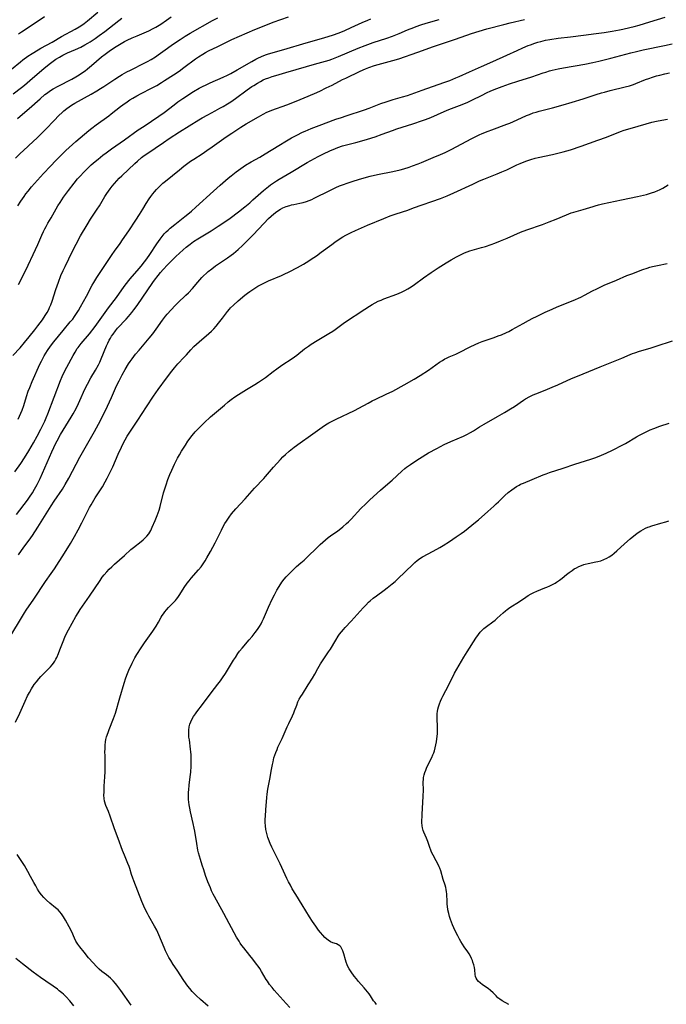
# Model space of a CAD drawing. Units: inches. Extents: x 2023215 to 2028621, y 220999 to 226480.
# Drawn here: x 2023826 to 2023979, y 222098 to 222331 of the extents above; entities that cross this region are included whole.
import ezdxf

# ---------------------------------------------------------------- set-up
doc = ezdxf.new("R2010")
doc.units = ezdxf.units.IN
doc.header["$MEASUREMENT"] = 0
doc.layers.add('c_14_T13S_R17E', color=70, linetype='Continuous')

msp = doc.modelspace()

# ---------------------------------------------------------------- linework, layer by layer
at = {"layer": 'c_14_T13S_R17E'}
for points, elevation in [([(2023825.17, 222165.12), (2023826.2, 222167.3), (2023827.42, 222170.11), (2023828.01, 222171.33), (2023828.46, 222172.16), (2023828.97, 222173.03), (2023829.62, 222174.01), (2023830.14, 222174.7), (2023830.7, 222175.37), (2023831.18, 222175.9), (2023832.76, 222177.48), (2023833.46, 222178.24), (2023833.8, 222178.65), (2023834.13, 222179.09), (2023834.43, 222179.54), (2023834.69, 222179.99), (2023834.92, 222180.45), (2023835.32, 222181.35), (2023835.66, 222182.2), (2023836.4, 222184.18), (2023836.83, 222185.22), (2023837.24, 222186.09), (2023837.69, 222186.93), (2023839.44, 222190.08), (2023839.96, 222190.98), (2023840.48, 222191.79), (2023842.67, 222194.93), (2023845.16, 222198.65), (2023845.69, 222199.38), (2023846.14, 222199.95), (2023846.72, 222200.63), (2023847.33, 222201.28), (2023847.93, 222201.87), (2023848.54, 222202.45), (2023850.91, 222204.51), (2023852.47, 222205.91), (2023853.04, 222206.39), (2023854.86, 222207.83), (2023855.31, 222208.2), (2023855.76, 222208.62), (2023856.18, 222209.05), (2023856.65, 222209.63), (2023857.15, 222210.44), (2023857.51, 222211.19), (2023858.17, 222212.78), (2023858.63, 222213.94), (2023859.09, 222215.25), (2023859.34, 222216.11), (2023860.19, 222219.34), (2023860.39, 222220.05), (2023860.76, 222221.24), (2023861.21, 222222.51), (2023861.65, 222223.64), (2023862.09, 222224.7), (2023862.76, 222226.13), (2023863.45, 222227.48), (2023863.91, 222228.33), (2023864.38, 222229.15), (2023865.32, 222230.62), (2023865.91, 222231.5), (2023866.89, 222232.83), (2023867.64, 222233.73), (2023868.23, 222234.38), (2023868.79, 222234.95), (2023869.73, 222235.86), (2023871.28, 222237.27), (2023874.54, 222240.03), (2023875.47, 222240.8), (2023876.18, 222241.36), (2023877.02, 222241.98), (2023877.92, 222242.59), (2023878.49, 222242.95), (2023879.8, 222243.74), (2023881.74, 222244.88), (2023882.64, 222245.44), (2023883.11, 222245.75), (2023884.29, 222246.6), (2023886.09, 222248), (2023886.91, 222248.62), (2023888.12, 222249.46), (2023890.56, 222251.09), (2023891.63, 222251.87), (2023893.51, 222253.31), (2023894.43, 222253.98), (2023895.07, 222254.41), (2023896.46, 222255.3), (2023899.27, 222256.96), (2023900.14, 222257.52), (2023900.72, 222257.92), (2023902.96, 222259.56), (2023907.72, 222262.74), (2023908.81, 222263.43), (2023909.5, 222263.84), (2023910.2, 222264.23), (2023910.88, 222264.57), (2023911.57, 222264.88), (2023912.22, 222265.15), (2023915.31, 222266.26), (2023916.4, 222266.72), (2023917.2, 222267.13), (2023917.94, 222267.55), (2023918.66, 222268.01), (2023919.46, 222268.56), (2023921.64, 222270.13), (2023923.44, 222271.38), (2023925.11, 222272.48), (2023926.95, 222273.65), (2023928.15, 222274.38), (2023929.44, 222275.1), (2023930.69, 222275.74), (2023931.32, 222276.03), (2023931.93, 222276.28), (2023932.54, 222276.5), (2023933.09, 222276.67), (2023935.35, 222277.27), (2023936.29, 222277.54), (2023937.61, 222277.99), (2023938.46, 222278.31), (2023939.8, 222278.85), (2023941.38, 222279.53), (2023944.54, 222280.9), (2023946.05, 222281.48), (2023949.74, 222282.75), (2023951.32, 222283.33), (2023952.99, 222284), (2023955.38, 222285.02), (2023956.52, 222285.44), (2023957.13, 222285.63), (2023959.32, 222286.24), (2023961.68, 222287), (2023962.22, 222287.16), (2023963, 222287.37), (2023963.91, 222287.58), (2023968.41, 222288.51), (2023972.21, 222289.33), (2023974.34, 222289.83), (2023975.5, 222290.17), (2023976.28, 222290.43), (2023977.03, 222290.75), (2023977.43, 222290.94), (2023978.15, 222291.34), (2023979.44, 222292.09)], 982), ([(2023870.71, 222098.02), (2023868.88, 222099.63), (2023867.88, 222100.55), (2023867.41, 222101.02), (2023866.96, 222101.5), (2023866.34, 222102.25), (2023865.93, 222102.8), (2023864.99, 222104.13), (2023863.35, 222106.54), (2023862.46, 222107.9), (2023861.88, 222108.83), (2023861.45, 222109.56), (2023861.04, 222110.31), (2023860.65, 222111.1), (2023860.3, 222111.91), (2023859.05, 222114.93), (2023858.56, 222115.99), (2023858.06, 222116.95), (2023856.7, 222119.29), (2023856.34, 222119.96), (2023855.99, 222120.64), (2023855.51, 222121.65), (2023855.04, 222122.77), (2023853.11, 222127.65), (2023852.88, 222128.28), (2023852.6, 222129.15), (2023852.19, 222130.53), (2023852.02, 222131.05), (2023851.76, 222131.78), (2023850.96, 222133.69), (2023850.5, 222134.85), (2023849.47, 222137.63), (2023848.59, 222139.95), (2023847.55, 222142.96), (2023847.13, 222144.01), (2023846.53, 222145.45), (2023846.21, 222146.47), (2023846.11, 222147.13), (2023846.07, 222147.87), (2023846.09, 222148.62), (2023846.16, 222150.02), (2023846.31, 222152.19), (2023846.36, 222153.41), (2023846.37, 222154.55), (2023846.33, 222157.16), (2023846.32, 222158.12), (2023846.34, 222158.87), (2023846.38, 222159.67), (2023846.47, 222160.47), (2023846.56, 222161.02), (2023846.71, 222161.65), (2023847.04, 222162.69), (2023847.32, 222163.43), (2023848.36, 222166.03), (2023848.78, 222167.24), (2023849.86, 222170.86), (2023850.87, 222174.38), (2023851.26, 222175.64), (2023851.62, 222176.63), (2023851.96, 222177.43), (2023852.73, 222179.11), (2023853.04, 222179.72), (2023853.37, 222180.31), (2023853.87, 222181.15), (2023854.89, 222182.72), (2023855.69, 222183.91), (2023857.66, 222186.66), (2023858.44, 222187.83), (2023858.99, 222188.76), (2023859.63, 222189.93), (2023859.87, 222190.35), (2023860.13, 222190.75), (2023860.49, 222191.24), (2023860.85, 222191.67), (2023861.36, 222192.21), (2023862.44, 222193.3), (2023862.98, 222193.89), (2023863.26, 222194.21), (2023863.55, 222194.59), (2023864.01, 222195.27), (2023865.06, 222196.99), (2023865.73, 222197.96), (2023866.2, 222198.57), (2023866.7, 222199.15), (2023868.45, 222201.1), (2023869.02, 222201.81), (2023869.38, 222202.31), (2023870, 222203.28), (2023870.43, 222203.99), (2023871.24, 222205.44), (2023872.35, 222207.54), (2023873.84, 222210.51), (2023874.29, 222211.36), (2023874.67, 222212.04), (2023875.03, 222212.64), (2023875.67, 222213.6), (2023876.25, 222214.36), (2023877.22, 222215.52), (2023879.44, 222217.92), (2023881.66, 222220.46), (2023882.1, 222220.93), (2023883.4, 222222.23), (2023883.83, 222222.69), (2023884.25, 222223.16), (2023886.19, 222225.42), (2023887.79, 222227.16), (2023888.39, 222227.79), (2023889, 222228.4), (2023889.84, 222229.15), (2023891, 222230.09), (2023892.42, 222231.14), (2023894.93, 222232.87), (2023897.69, 222234.84), (2023898.47, 222235.36), (2023899.27, 222235.85), (2023900.35, 222236.43), (2023900.96, 222236.74), (2023905.29, 222238.8), (2023906.3, 222239.33), (2023908.5, 222240.54), (2023909.45, 222241.03), (2023910.31, 222241.45), (2023912.77, 222242.6), (2023914.35, 222243.37), (2023917.01, 222244.81), (2023919.41, 222246.18), (2023920.8, 222247.02), (2023922.76, 222248.31), (2023925.4, 222250.18), (2023926.07, 222250.61), (2023926.68, 222250.96), (2023927.08, 222251.15), (2023927.71, 222251.43), (2023929.25, 222252.07), (2023930.04, 222252.46), (2023932.68, 222253.84), (2023933.83, 222254.39), (2023934.68, 222254.76), (2023935.5, 222255.08), (2023936.18, 222255.33), (2023938.35, 222256.06), (2023939.23, 222256.38), (2023940.01, 222256.67), (2023941.23, 222257.2), (2023941.81, 222257.48), (2023942.56, 222257.88), (2023945.17, 222259.36), (2023946.41, 222260.03), (2023947.47, 222260.57), (2023948.31, 222260.98), (2023950.4, 222261.97), (2023952, 222262.71), (2023953.23, 222263.26), (2023956.97, 222264.79), (2023958.8, 222265.58), (2023959.67, 222266.01), (2023961.52, 222267.01), (2023962.55, 222267.54), (2023964.3, 222268.35), (2023967.22, 222269.57), (2023969.7, 222270.67), (2023970.83, 222271.1), (2023973.47, 222272.08), (2023974.5, 222272.43), (2023975.13, 222272.61), (2023975.76, 222272.79), (2023976.92, 222273.07), (2023979.18, 222273.51)], 984), ([(2023824.08, 222185.6), (2023826.56, 222189.8), (2023827.27, 222190.97), (2023827.67, 222191.57), (2023829.54, 222194.24), (2023832.26, 222198.37), (2023833.57, 222200.25), (2023834.35, 222201.38), (2023836.73, 222205.05), (2023838.19, 222207.35), (2023839.15, 222208.98), (2023840.02, 222210.56), (2023840.86, 222212.21), (2023842.23, 222215.05), (2023842.66, 222215.85), (2023843.04, 222216.52), (2023844.01, 222218.11), (2023845.7, 222220.78), (2023846.36, 222221.91), (2023846.83, 222222.79), (2023847.57, 222224.19), (2023848.2, 222225.5), (2023849.45, 222228.44), (2023850.2, 222230.09), (2023850.64, 222230.99), (2023851.1, 222231.85), (2023851.58, 222232.7), (2023852.34, 222233.93), (2023854.05, 222236.46), (2023856.1, 222239.63), (2023857.78, 222242.15), (2023858.88, 222243.72), (2023860.88, 222246.42), (2023862.13, 222248.07), (2023862.74, 222248.83), (2023863.55, 222249.77), (2023865.06, 222251.37), (2023865.57, 222251.92), (2023866.61, 222253.1), (2023867.33, 222253.86), (2023867.96, 222254.44), (2023868.61, 222255.01), (2023870.88, 222256.95), (2023871.53, 222257.55), (2023871.77, 222257.79), (2023872.03, 222258.07), (2023872.61, 222258.74), (2023873.17, 222259.43), (2023874.1, 222260.61), (2023875.28, 222262.16), (2023875.73, 222262.7), (2023876, 222263), (2023876.66, 222263.66), (2023877.82, 222264.7), (2023879.39, 222266.04), (2023879.97, 222266.5), (2023880.57, 222266.93), (2023881.52, 222267.56), (2023882.48, 222268.12)], 980), ([(2023852.5, 222098.24), (2023850.08, 222101.74), (2023849.63, 222102.36), (2023849.14, 222102.99), (2023848.81, 222103.39), (2023848.26, 222104), (2023847.6, 222104.63), (2023846.66, 222105.41), (2023845.59, 222106.26), (2023844.95, 222106.81), (2023844.29, 222107.45), (2023843.49, 222108.29), (2023842.46, 222109.48), (2023841.39, 222110.8), (2023840.36, 222112.09), (2023839.91, 222112.7), (2023839.46, 222113.43), (2023839.12, 222114.08), (2023838.45, 222115.59), (2023837.84, 222116.81), (2023836.97, 222118.39), (2023836.52, 222119.14), (2023836.04, 222119.86), (2023835.65, 222120.35), (2023835.24, 222120.8), (2023834.65, 222121.31), (2023833.32, 222122.34), (2023832.47, 222123.12), (2023831.9, 222123.7), (2023831.33, 222124.37), (2023830.79, 222125.08), (2023830.4, 222125.67), (2023829.94, 222126.44), (2023829.51, 222127.22), (2023828.73, 222128.7), (2023828.08, 222129.88), (2023827.26, 222131.26), (2023826.2, 222132.94), (2023825.57, 222133.86)], 982), ([(2023838.97, 222098.09), (2023837.99, 222099.3), (2023837.15, 222100.21), (2023836.5, 222100.85), (2023836.14, 222101.18), (2023835.49, 222101.7), (2023835.06, 222102.03), (2023834.04, 222102.75), (2023832.3, 222103.94), (2023831.05, 222104.82), (2023829.34, 222106.09), (2023826.82, 222108.03), (2023825.21, 222109.33)], 980)]:
    msp.add_lwpolyline(points, dxfattribs=dict(at, elevation=elevation))
for points in [[(2023824.23, 222319.45, 958), (2023826.37, 222321.19, 958), (2023826.93, 222321.62, 958), (2023828.1, 222322.46, 958), (2023829.11, 222323.13, 958), (2023830.51, 222324, 958), (2023831.15, 222324.37, 958), (2023833.81, 222325.83, 958), (2023836.08, 222327.16, 958), (2023839.3, 222328.87, 958), (2023840.25, 222329.43, 958), (2023840.84, 222329.82, 958), (2023841.43, 222330.22, 958), (2023842.22, 222330.82, 958), (2023844.67, 222332.89, 958)], [(2023824.55, 222251.76, 970), (2023826.26, 222253.62, 970), (2023827.3, 222254.81, 970), (2023828.42, 222256.17, 970), (2023829.75, 222257.83, 970), (2023830.46, 222258.77, 970), (2023831.52, 222260.21, 970), (2023832.22, 222261.25, 970), (2023832.63, 222261.92, 970), (2023833.01, 222262.62, 970), (2023833.24, 222263.1, 970), (2023833.5, 222263.73, 970), (2023833.83, 222264.62, 970), (2023834.7, 222267.33, 970), (2023835.31, 222269.1, 970), (2023835.9, 222270.66, 970), (2023836.44, 222271.89, 970), (2023836.89, 222272.83, 970), (2023837.79, 222274.63, 970), (2023838.83, 222276.77, 970), (2023839.51, 222278.11, 970), (2023840.55, 222280.01, 970), (2023842.08, 222282.68, 970), (2023842.91, 222284.02, 970), (2023844.51, 222286.35, 970), (2023845.03, 222287.15, 970), (2023846.32, 222289.36, 970), (2023846.74, 222290.04, 970), (2023847.12, 222290.59, 970), (2023847.51, 222291.14, 970), (2023848.02, 222291.79, 970), (2023848.55, 222292.42, 970), (2023849.11, 222293.04, 970), (2023849.7, 222293.65, 970), (2023850.32, 222294.25, 970), (2023853.4, 222297.15, 970), (2023853.97, 222297.67, 970), (2023854.99, 222298.53, 970), (2023855.61, 222299, 970), (2023856.18, 222299.42, 970), (2023860.16, 222302.12, 970), (2023861.53, 222303.02, 970), (2023863.97, 222304.59, 970), (2023868.49, 222307.44, 970), (2023869.33, 222307.94, 970), (2023870.63, 222308.66, 970), (2023872.36, 222309.56, 970), (2023873.47, 222310.17, 970), (2023874.29, 222310.63, 970), (2023875.3, 222311.25, 970), (2023876.04, 222311.72, 970), (2023877.15, 222312.48, 970), (2023879.92, 222314.54, 970), (2023881.03, 222315.3, 970), (2023881.49, 222315.6, 970), (2023882.36, 222316.13, 970), (2023883.05, 222316.51, 970), (2023883.75, 222316.87, 970), (2023884.25, 222317.1, 970), (2023885.05, 222317.41, 970), (2023885.85, 222317.68, 970), (2023886.67, 222317.93, 970), (2023889.06, 222318.62, 970), (2023893.95, 222320.08, 970), (2023895.87, 222320.6, 970), (2023898.47, 222321.29, 970), (2023899.3, 222321.54, 970), (2023899.97, 222321.78, 970), (2023901.55, 222322.4, 970), (2023906.15, 222324.36, 970), (2023907.82, 222325.03, 970), (2023908.48, 222325.27, 970), (2023909.69, 222325.7, 970), (2023912.98, 222326.75, 970), (2023914.29, 222327.21, 970), (2023915.83, 222327.82, 970), (2023917.86, 222328.7, 970), (2023919.31, 222329.3, 970), (2023919.91, 222329.53, 970), (2023921, 222329.91, 970), (2023922.25, 222330.3, 970), (2023925.34, 222331.19, 970)], [(2023824.61, 222313.57, 960), (2023826.57, 222315.09, 960), (2023827.29, 222315.67, 960), (2023829.17, 222317.26, 960), (2023831.84, 222319.59, 960), (2023832.32, 222319.98, 960), (2023833.45, 222320.85, 960), (2023834.74, 222321.75, 960), (2023835.55, 222322.27, 960), (2023836.38, 222322.74, 960), (2023836.81, 222322.97, 960), (2023837.48, 222323.27, 960), (2023839.34, 222324.07, 960), (2023840.58, 222324.64, 960), (2023841.59, 222325.16, 960), (2023842.26, 222325.54, 960), (2023842.8, 222325.86, 960), (2023844.03, 222326.67, 960), (2023844.96, 222327.34, 960), (2023846.27, 222328.32, 960), (2023849.6, 222330.94, 960), (2023850.3, 222331.46, 960)], [(2023825.02, 222224.25, 974), (2023826.44, 222226.27, 974), (2023827.32, 222227.6, 974), (2023828.33, 222229.25, 974), (2023829.44, 222231.14, 974), (2023830.31, 222232.69, 974), (2023831.16, 222234.35, 974), (2023832.08, 222236.27, 974), (2023832.42, 222237.06, 974), (2023832.78, 222237.95, 974), (2023835.8, 222245.88, 974), (2023836.18, 222246.78, 974), (2023836.59, 222247.67, 974), (2023837.28, 222249.03, 974), (2023838.77, 222251.76, 974), (2023839.25, 222252.59, 974), (2023839.76, 222253.39, 974), (2023839.97, 222253.69, 974), (2023840.68, 222254.61, 974), (2023842.65, 222256.91, 974), (2023843.97, 222258.59, 974), (2023845.19, 222260.24, 974), (2023847.18, 222263.05, 974), (2023849.02, 222265.5, 974), (2023850.31, 222267.32, 974), (2023851.13, 222268.42, 974), (2023852.29, 222269.87, 974), (2023854.4, 222272.3, 974), (2023854.89, 222272.9, 974), (2023855.67, 222273.88, 974), (2023856.2, 222274.6, 974), (2023856.92, 222275.62, 974), (2023858.58, 222278.14, 974), (2023859.35, 222279.25, 974), (2023859.83, 222279.89, 974), (2023860.34, 222280.51, 974), (2023860.8, 222281, 974), (2023861.22, 222281.42, 974), (2023861.74, 222281.88, 974), (2023862.81, 222282.75, 974), (2023865.22, 222284.61, 974), (2023866.28, 222285.48, 974), (2023866.77, 222285.9, 974), (2023867.77, 222286.78, 974), (2023871.96, 222290.62, 974), (2023873.54, 222292.04, 974), (2023875.45, 222293.69, 974), (2023876.11, 222294.24, 974), (2023877.32, 222295.18, 974), (2023878.4, 222295.97, 974), (2023879.52, 222296.71, 974), (2023880.86, 222297.5, 974), (2023882.94, 222298.66, 974), (2023884.22, 222299.39, 974), (2023887.41, 222301.38, 974), (2023889.24, 222302.48, 974), (2023890.42, 222303.16, 974), (2023891.68, 222303.85, 974), (2023893.02, 222304.52, 974), (2023893.65, 222304.81, 974), (2023895.07, 222305.39, 974), (2023896.95, 222306.11, 974), (2023900.91, 222307.57, 974), (2023902.21, 222308.04, 974), (2023903.32, 222308.4, 974), (2023907.68, 222309.78, 974), (2023908.8, 222310.18, 974), (2023911.54, 222311.27, 974), (2023912.79, 222311.72, 974), (2023914.44, 222312.22, 974), (2023916.64, 222312.85, 974), (2023917.81, 222313.22, 974), (2023921.31, 222314.47, 974), (2023926.39, 222316.25, 974), (2023927.82, 222316.77, 974), (2023929.28, 222317.35, 974), (2023930.01, 222317.67, 974), (2023932.47, 222318.81, 974), (2023935.35, 222320.06, 974), (2023937.97, 222321.26, 974), (2023941.34, 222322.73, 974), (2023943.73, 222323.85, 974), (2023945.1, 222324.47, 974), (2023946.36, 222324.99, 974), (2023946.91, 222325.2, 974), (2023947.93, 222325.55, 974), (2023948.63, 222325.77, 974), (2023949.34, 222325.97, 974), (2023950.46, 222326.24, 974), (2023951.51, 222326.44, 974), (2023953.41, 222326.71, 974), (2023956.39, 222327.08, 974), (2023959.42, 222327.49, 974), (2023962.41, 222327.86, 974), (2023964.33, 222328.12, 974), (2023966.2, 222328.42, 974), (2023967.91, 222328.73, 974), (2023968.73, 222328.89, 974), (2023970.41, 222329.26, 974), (2023971.38, 222329.51, 974), (2023972.59, 222329.83, 974), (2023975.11, 222330.57, 974), (2023978.74, 222331.68, 974)], [(2023825.2, 222298.37, 964), (2023826.31, 222299.49, 964), (2023827.08, 222300.24, 964), (2023829.35, 222302.32, 964), (2023830.3, 222303.22, 964), (2023832.34, 222305.28, 964), (2023834.27, 222307.32, 964), (2023835.38, 222308.45, 964), (2023836.17, 222309.18, 964), (2023836.6, 222309.56, 964), (2023837.34, 222310.15, 964), (2023837.87, 222310.53, 964), (2023838.4, 222310.89, 964), (2023839.2, 222311.37, 964), (2023843.09, 222313.53, 964), (2023844.41, 222314.31, 964), (2023845.28, 222314.85, 964), (2023846.02, 222315.33, 964), (2023848.62, 222317.08, 964), (2023849.77, 222317.8, 964), (2023850.35, 222318.15, 964), (2023851.51, 222318.79, 964), (2023852.32, 222319.21, 964), (2023855.76, 222320.91, 964), (2023856.4, 222321.25, 964), (2023857.24, 222321.73, 964), (2023858.27, 222322.37, 964), (2023858.9, 222322.79, 964), (2023860.02, 222323.57, 964), (2023862.54, 222325.38, 964), (2023864.11, 222326.46, 964), (2023865.3, 222327.23, 964), (2023866.46, 222327.92, 964), (2023871.75, 222330.89, 964), (2023872.99, 222331.54, 964)], [(2023825.68, 222307.73, 962), (2023826.81, 222308.76, 962), (2023828.43, 222310.16, 962), (2023830.97, 222312.42, 962), (2023832.13, 222313.41, 962), (2023832.7, 222313.84, 962), (2023833.23, 222314.21, 962), (2023834.08, 222314.74, 962), (2023835.24, 222315.37, 962), (2023838.52, 222317.08, 962), (2023839.46, 222317.62, 962), (2023840.23, 222318.11, 962), (2023840.98, 222318.62, 962), (2023841.6, 222319.06, 962), (2023842.2, 222319.52, 962), (2023843.11, 222320.26, 962), (2023845.53, 222322.33, 962), (2023846.38, 222323, 962), (2023847.63, 222323.91, 962), (2023848.98, 222324.8, 962), (2023850.18, 222325.52, 962), (2023850.91, 222325.93, 962), (2023851.54, 222326.26, 962), (2023852.75, 222326.82, 962), (2023853.93, 222327.33, 962), (2023855.6, 222328.01, 962), (2023856.71, 222328.5, 962), (2023857.72, 222329.01, 962), (2023858.36, 222329.38, 962), (2023859.51, 222330.09, 962), (2023860.83, 222330.97, 962), (2023861.94, 222331.77, 962)], [(2023825.73, 222287.14, 966), (2023826.41, 222288.21, 966), (2023827.18, 222289.33, 966), (2023827.65, 222289.96, 966), (2023828.13, 222290.57, 966), (2023828.99, 222291.59, 966), (2023831.81, 222294.76, 966), (2023833.41, 222296.5, 966), (2023834.72, 222297.86, 966), (2023835.35, 222298.5, 966), (2023836.22, 222299.35, 966), (2023837.1, 222300.18, 966), (2023839.42, 222302.3, 966), (2023841.45, 222304.07, 966), (2023842.5, 222304.93, 966), (2023843.18, 222305.47, 966), (2023844.27, 222306.28, 966), (2023847.24, 222308.42, 966), (2023847.79, 222308.84, 966), (2023849.97, 222310.59, 966), (2023850.53, 222311.01, 966), (2023851.53, 222311.72, 966), (2023852.21, 222312.17, 966), (2023852.9, 222312.59, 966), (2023853.87, 222313.14, 966), (2023854.87, 222313.68, 966), (2023857.32, 222314.93, 966), (2023858.56, 222315.6, 966), (2023859.65, 222316.24, 966), (2023860.41, 222316.72, 966), (2023862.53, 222318.08, 966), (2023863.83, 222318.97, 966), (2023864.97, 222319.78, 966), (2023867.69, 222321.83, 966), (2023868.4, 222322.34, 966), (2023869.42, 222323, 966), (2023870.05, 222323.36, 966), (2023870.79, 222323.74, 966), (2023872.97, 222324.8, 966), (2023875.34, 222325.97, 966), (2023876.31, 222326.41, 966), (2023881.74, 222328.78, 966), (2023883.91, 222329.67, 966), (2023886.07, 222330.5, 966), (2023889.69, 222331.82, 966)], [(2023825.81, 222236.76, 972), (2023826.43, 222238.14, 972), (2023826.73, 222238.87, 972), (2023827.13, 222239.98, 972), (2023827.8, 222242.12, 972), (2023828.2, 222243.31, 972), (2023828.52, 222244.18, 972), (2023829.13, 222245.64, 972), (2023830.96, 222249.72, 972), (2023831.28, 222250.41, 972), (2023831.61, 222251.06, 972), (2023831.96, 222251.69, 972), (2023832.32, 222252.3, 972), (2023832.72, 222252.93, 972), (2023833.44, 222253.99, 972), (2023834.21, 222254.98, 972), (2023836.45, 222257.69, 972), (2023838.13, 222259.69, 972), (2023838.69, 222260.39, 972), (2023839.12, 222260.96, 972), (2023839.61, 222261.68, 972), (2023840.08, 222262.42, 972), (2023840.57, 222263.27, 972), (2023841.92, 222265.77, 972), (2023843.3, 222268.39, 972), (2023843.67, 222269.03, 972), (2023844.4, 222270.21, 972), (2023847.98, 222275.64, 972), (2023848.54, 222276.43, 972), (2023849.89, 222278.27, 972), (2023850.46, 222279.08, 972), (2023851.95, 222281.25, 972), (2023853.65, 222283.78, 972), (2023854.5, 222285.12, 972), (2023855.24, 222286.38, 972), (2023856.03, 222287.68, 972), (2023856.77, 222288.79, 972), (2023857.17, 222289.35, 972), (2023857.67, 222290, 972), (2023858.02, 222290.42, 972), (2023858.52, 222290.98, 972), (2023859.04, 222291.52, 972), (2023860.02, 222292.45, 972), (2023860.63, 222292.98, 972), (2023862.31, 222294.32, 972), (2023863.91, 222295.67, 972), (2023864.97, 222296.51, 972), (2023866.52, 222297.66, 972), (2023867.29, 222298.19, 972), (2023869.28, 222299.43, 972), (2023870.43, 222300.21, 972), (2023871.68, 222301.08, 972), (2023874.97, 222303.42, 972), (2023876.27, 222304.31, 972), (2023877.49, 222305.11, 972), (2023878.43, 222305.7, 972), (2023879.72, 222306.48, 972), (2023882.6, 222308.16, 972), (2023883.68, 222308.77, 972), (2023884.61, 222309.24, 972), (2023885.18, 222309.5, 972), (2023885.76, 222309.73, 972), (2023889.31, 222311.03, 972), (2023891.54, 222311.89, 972), (2023893.39, 222312.64, 972), (2023895.85, 222313.69, 972), (2023897.08, 222314.24, 972), (2023898.64, 222314.99, 972), (2023899.99, 222315.67, 972), (2023902.45, 222316.95, 972), (2023903.23, 222317.33, 972), (2023906.62, 222318.92, 972), (2023907.91, 222319.48, 972), (2023908.67, 222319.78, 972), (2023910.04, 222320.26, 972), (2023910.92, 222320.53, 972), (2023914.34, 222321.45, 972), (2023915.79, 222321.9, 972), (2023920.24, 222323.41, 972), (2023924.01, 222324.75, 972), (2023929.19, 222326.47, 972), (2023932.98, 222327.82, 972), (2023934.74, 222328.39, 972), (2023936.61, 222328.94, 972), (2023940.56, 222330, 972), (2023942.1, 222330.38, 972), (2023945.49, 222331.17, 972)], [(2023825.88, 222327.79, 956), (2023826.6, 222328.23, 956), (2023827.68, 222328.92, 956), (2023832.06, 222331.86, 956)], [(2023825.89, 222268.58, 968), (2023827.6, 222271.91, 968), (2023828.17, 222273.08, 968), (2023829.31, 222275.6, 968), (2023830.45, 222278.01, 968), (2023831.4, 222280.23, 968), (2023831.77, 222281.05, 968), (2023832.08, 222281.66, 968), (2023832.4, 222282.27, 968), (2023832.85, 222283.05, 968), (2023833.59, 222284.32, 968), (2023835.21, 222287.14, 968), (2023835.69, 222287.93, 968), (2023836.52, 222289.19, 968), (2023837.19, 222290.13, 968), (2023837.67, 222290.77, 968), (2023839.04, 222292.52, 968), (2023839.84, 222293.48, 968), (2023840.37, 222294.08, 968), (2023841.37, 222295.14, 968), (2023842.49, 222296.23, 968), (2023843.09, 222296.78, 968), (2023844, 222297.57, 968), (2023844.71, 222298.17, 968), (2023845.85, 222299.09, 968), (2023846.6, 222299.65, 968), (2023847.88, 222300.59, 968), (2023850.91, 222302.69, 968), (2023854.2, 222305.05, 968), (2023855.56, 222305.97, 968), (2023857.34, 222307.13, 968), (2023859.03, 222308.29, 968), (2023860.3, 222309.22, 968), (2023862.66, 222311.03, 968), (2023863.53, 222311.67, 968), (2023864.71, 222312.46, 968), (2023867.27, 222314.11, 968), (2023868.59, 222314.9, 968), (2023869.52, 222315.41, 968), (2023870.06, 222315.67, 968), (2023871.18, 222316.2, 968), (2023874.22, 222317.54, 968), (2023875.3, 222318.04, 968), (2023876.06, 222318.42, 968), (2023877.58, 222319.24, 968), (2023881.02, 222321.26, 968), (2023881.96, 222321.78, 968), (2023882.44, 222322.02, 968), (2023883.33, 222322.43, 968), (2023884.23, 222322.79, 968), (2023884.7, 222322.96, 968), (2023885.49, 222323.2, 968), (2023888.6, 222324.05, 968), (2023893.84, 222325.65, 968), (2023898.02, 222326.8, 968), (2023899.34, 222327.2, 968), (2023900.1, 222327.45, 968), (2023901.64, 222328.03, 968), (2023903.01, 222328.59, 968), (2023904.52, 222329.24, 968), (2023907.09, 222330.42, 968), (2023908.46, 222331, 968), (2023909.18, 222331.29, 968)], [(2023825.42, 222214.18, 976), (2023827.97, 222217.58, 976), (2023828.49, 222218.3, 976), (2023829.19, 222219.36, 976), (2023829.69, 222220.17, 976), (2023830.32, 222221.29, 976), (2023831.01, 222222.7, 976), (2023832.67, 222226.49, 976), (2023833.75, 222229.03, 976), (2023834.21, 222230.07, 976), (2023834.55, 222230.76, 976), (2023835, 222231.64, 976), (2023835.8, 222233.07, 976), (2023838.32, 222237.23, 976), (2023838.78, 222238.01, 976), (2023839.47, 222239.28, 976), (2023840.04, 222240.42, 976), (2023840.37, 222241.13, 976), (2023841.59, 222243.82, 976), (2023842.2, 222245.03, 976), (2023843, 222246.46, 976), (2023844.1, 222248.31, 976), (2023844.79, 222249.57, 976), (2023845.08, 222250.17, 976), (2023845.45, 222250.98, 976), (2023846.71, 222254.07, 976), (2023847, 222254.72, 976), (2023847.32, 222255.36, 976), (2023847.6, 222255.87, 976), (2023847.9, 222256.37, 976), (2023848.22, 222256.85, 976), (2023848.79, 222257.6, 976), (2023849.31, 222258.2, 976), (2023851.34, 222260.38, 976), (2023851.87, 222260.98, 976), (2023852.64, 222261.91, 976), (2023853.16, 222262.59, 976), (2023853.92, 222263.62, 976), (2023857.65, 222269.05, 976), (2023858.05, 222269.59, 976), (2023858.9, 222270.69, 976), (2023859.47, 222271.38, 976), (2023860.05, 222272.06, 976), (2023861.12, 222273.22, 976), (2023862.4, 222274.5, 976), (2023863.07, 222275.15, 976), (2023864.81, 222276.73, 976), (2023865.49, 222277.33, 976), (2023866.42, 222278.09, 976), (2023867.24, 222278.68, 976), (2023868.24, 222279.32, 976), (2023871.42, 222281.25, 976), (2023873.11, 222282.31, 976), (2023874.64, 222283.32, 976), (2023875.94, 222284.24, 976), (2023877.85, 222285.68, 976), (2023879.39, 222286.91, 976), (2023880.54, 222287.87, 976), (2023881.29, 222288.52, 976), (2023883.8, 222290.76, 976), (2023884.98, 222291.73, 976), (2023885.44, 222292.07, 976), (2023886.13, 222292.56, 976), (2023886.84, 222293.03, 976), (2023887.48, 222293.42, 976), (2023890.34, 222295.08, 976), (2023894.13, 222297.36, 976), (2023895.82, 222298.32, 976), (2023896.72, 222298.81, 976), (2023897.99, 222299.45, 976), (2023899.47, 222300.14, 976), (2023900.77, 222300.69, 976), (2023901.39, 222300.91, 976), (2023902.48, 222301.28, 976), (2023903.69, 222301.62, 976), (2023905.6, 222302.11, 976), (2023907.05, 222302.51, 976), (2023908.39, 222302.9, 976), (2023910.2, 222303.46, 976), (2023911.87, 222304.05, 976), (2023914.3, 222304.96, 976), (2023915.33, 222305.31, 976), (2023919.11, 222306.51, 976), (2023921.35, 222307.27, 976), (2023922.11, 222307.55, 976), (2023923.33, 222308.03, 976), (2023926.49, 222309.41, 976), (2023927.6, 222309.87, 976), (2023930.74, 222311.06, 976), (2023932.12, 222311.63, 976), (2023933.04, 222312.06, 976), (2023935.48, 222313.3, 976), (2023936.51, 222313.8, 976), (2023937.53, 222314.27, 976), (2023938.96, 222314.87, 976), (2023940.2, 222315.34, 976), (2023941.95, 222315.95, 976), (2023943.92, 222316.59, 976), (2023947.21, 222317.59, 976), (2023949.88, 222318.54, 976), (2023950.53, 222318.75, 976), (2023951.43, 222319.01, 976), (2023952.06, 222319.17, 976), (2023953.44, 222319.47, 976), (2023954.7, 222319.72, 976), (2023959.77, 222320.63, 976), (2023961.61, 222321.01, 976), (2023963.03, 222321.32, 976), (2023965.91, 222322.02, 976), (2023970.6, 222323.26, 976), (2023971.97, 222323.6, 976), (2023973.56, 222323.97, 976), (2023978.6, 222325.04, 976), (2023980.38, 222325.44, 976)], [(2023825.88, 222204.68, 978), (2023827.14, 222206.45, 978), (2023828.39, 222208.16, 978), (2023829.16, 222209.27, 978), (2023830.42, 222211.21, 978), (2023833.58, 222216.26, 978), (2023834.28, 222217.33, 978), (2023836.24, 222220.16, 978), (2023836.94, 222221.28, 978), (2023837.78, 222222.76, 978), (2023839.5, 222226.08, 978), (2023840.39, 222227.75, 978), (2023841.33, 222229.43, 978), (2023843.82, 222233.78, 978), (2023844.78, 222235.57, 978), (2023845.79, 222237.54, 978), (2023846.89, 222239.79, 978), (2023847.87, 222241.88, 978), (2023849.08, 222244.63, 978), (2023849.66, 222245.81, 978), (2023850.41, 222247.2, 978), (2023851.1, 222248.44, 978), (2023851.9, 222249.8, 978), (2023852.28, 222250.39, 978), (2023852.72, 222251, 978), (2023853.55, 222252.06, 978), (2023854.38, 222253.06, 978), (2023856.74, 222255.84, 978), (2023857.6, 222256.92, 978), (2023858.4, 222257.99, 978), (2023859.9, 222260.1, 978), (2023860.61, 222261.03, 978), (2023861.05, 222261.57, 978), (2023861.93, 222262.57, 978), (2023862.94, 222263.62, 978), (2023863.53, 222264.2, 978), (2023865.46, 222266, 978), (2023866.07, 222266.61, 978), (2023866.99, 222267.62, 978), (2023868.26, 222269.11, 978), (2023869.22, 222270.17, 978), (2023869.61, 222270.57, 978), (2023870.32, 222271.24, 978), (2023870.75, 222271.61, 978), (2023871.57, 222272.27, 978), (2023872.48, 222272.93, 978), (2023875.3, 222274.85, 978), (2023876.14, 222275.46, 978), (2023876.71, 222275.9, 978), (2023877.8, 222276.83, 978), (2023878.83, 222277.78, 978), (2023880.35, 222279.26, 978), (2023881.32, 222280.25, 978), (2023883.86, 222282.95, 978), (2023884.99, 222284.1, 978), (2023885.61, 222284.68, 978), (2023886.24, 222285.24, 978), (2023886.97, 222285.81, 978), (2023887.82, 222286.36, 978), (2023888.34, 222286.63, 978), (2023889.15, 222286.97, 978), (2023889.98, 222287.24, 978), (2023890.43, 222287.35, 978), (2023890.95, 222287.47, 978), (2023892.34, 222287.73, 978), (2023893.18, 222287.91, 978), (2023893.96, 222288.15, 978), (2023894.58, 222288.39, 978), (2023895.18, 222288.65, 978), (2023895.8, 222288.94, 978), (2023899.44, 222290.78, 978), (2023900.87, 222291.46, 978), (2023901.73, 222291.83, 978), (2023902.48, 222292.13, 978), (2023903.8, 222292.6, 978), (2023905.24, 222293.06, 978), (2023907.05, 222293.6, 978), (2023909.03, 222294.13, 978), (2023910.76, 222294.53, 978), (2023914.39, 222295.27, 978), (2023916.1, 222295.67, 978), (2023917, 222295.91, 978), (2023918.26, 222296.29, 978), (2023919.04, 222296.55, 978), (2023920.34, 222297.02, 978), (2023921.12, 222297.34, 978), (2023923.91, 222298.54, 978), (2023925.61, 222299.25, 978), (2023926.77, 222299.77, 978), (2023928.17, 222300.46, 978), (2023933.04, 222303.02, 978), (2023934.77, 222303.87, 978), (2023935.51, 222304.21, 978), (2023936.88, 222304.78, 978), (2023937.74, 222305.1, 978), (2023941.32, 222306.41, 978), (2023942.02, 222306.69, 978), (2023943.77, 222307.44, 978), (2023945.97, 222308.44, 978), (2023946.64, 222308.73, 978), (2023947.56, 222309.08, 978), (2023948.24, 222309.29, 978), (2023948.92, 222309.48, 978), (2023952.08, 222310.28, 978), (2023954.59, 222310.97, 978), (2023956.77, 222311.59, 978), (2023959.37, 222312.38, 978), (2023962.45, 222313.41, 978), (2023963.67, 222313.79, 978), (2023964.42, 222314.01, 978), (2023965.75, 222314.36, 978), (2023969.27, 222315.22, 978), (2023970.27, 222315.49, 978), (2023971.24, 222315.8, 978), (2023971.83, 222316.02, 978), (2023974.08, 222316.94, 978), (2023974.86, 222317.23, 978), (2023975.77, 222317.53, 978), (2023976.7, 222317.81, 978), (2023977.45, 222318.02, 978), (2023978.69, 222318.32, 978), (2023979.75, 222318.55, 978)], [(2023882.48, 222268.12, 980), (2023883.24, 222268.54, 980), (2023884.32, 222269.1, 980), (2023884.94, 222269.38, 980), (2023888.02, 222270.68, 980), (2023888.68, 222270.98, 980), (2023889.87, 222271.56, 980), (2023891.85, 222272.6, 980), (2023893.22, 222273.37, 980), (2023894.48, 222274.13, 980), (2023895.09, 222274.51, 980), (2023896.31, 222275.32, 980), (2023897.45, 222276.15, 980), (2023899.91, 222278.03, 980), (2023900.67, 222278.57, 980), (2023901.44, 222279.1, 980), (2023902.57, 222279.81, 980), (2023903.27, 222280.2, 980), (2023903.89, 222280.53, 980), (2023904.53, 222280.84, 980), (2023905.56, 222281.31, 980), (2023908.41, 222282.55, 980), (2023912.24, 222284.14, 980), (2023913.76, 222284.74, 980), (2023915.13, 222285.24, 980), (2023917.87, 222286.14, 980), (2023919.26, 222286.62, 980), (2023925.65, 222288.9, 980), (2023927.2, 222289.5, 980), (2023928.8, 222290.21, 980), (2023933.27, 222292.28, 980), (2023934.88, 222293.01, 980), (2023935.86, 222293.42, 980), (2023939.03, 222294.67, 980), (2023940.16, 222295.15, 980), (2023941.3, 222295.66, 980), (2023943.7, 222296.8, 980), (2023944.47, 222297.14, 980), (2023945.82, 222297.69, 980), (2023946.97, 222298.1, 980), (2023947.98, 222298.4, 980), (2023948.7, 222298.58, 980), (2023952.11, 222299.29, 980), (2023953.68, 222299.65, 980), (2023954.6, 222299.89, 980), (2023956.37, 222300.4, 980), (2023958.84, 222301.23, 980), (2023962.81, 222302.62, 980), (2023964.88, 222303.39, 980), (2023968.16, 222304.66, 980), (2023969.07, 222304.98, 980), (2023971.01, 222305.57, 980), (2023975.6, 222306.87, 980), (2023976.7, 222307.15, 980), (2023977.92, 222307.4, 980), (2023979.3, 222307.6, 980)], [(2023889.98, 222097.75, 986), (2023889.16, 222098.69, 986), (2023886.34, 222101.84, 986), (2023885.8, 222102.48, 986), (2023885.24, 222103.19, 986), (2023884.72, 222103.92, 986), (2023884.42, 222104.36, 986), (2023883.33, 222106.2, 986), (2023882.89, 222106.91, 986), (2023882.53, 222107.46, 986), (2023882.14, 222108, 986), (2023881.28, 222109.13, 986), (2023880.57, 222110.04, 986), (2023879.11, 222111.84, 986), (2023878.68, 222112.4, 986), (2023878.31, 222112.93, 986), (2023878, 222113.4, 986), (2023877.43, 222114.38, 986), (2023875.71, 222117.61, 986), (2023874.44, 222119.97, 986), (2023872.18, 222123.98, 986), (2023871.89, 222124.52, 986), (2023871.53, 222125.28, 986), (2023871.23, 222125.97, 986), (2023870.66, 222127.42, 986), (2023870.11, 222128.9, 986), (2023869.65, 222130.22, 986), (2023869.27, 222131.36, 986), (2023868.86, 222132.71, 986), (2023868.44, 222134.24, 986), (2023868.29, 222134.91, 986), (2023868, 222136.46, 986), (2023867.57, 222139.37, 986), (2023867.44, 222140.08, 986), (2023867.2, 222141.19, 986), (2023866.51, 222143.98, 986), (2023866.34, 222144.8, 986), (2023866.2, 222145.62, 986), (2023866.13, 222146.22, 986), (2023866.08, 222146.9, 986), (2023866.07, 222147.76, 986), (2023866.1, 222148.62, 986), (2023866.13, 222149.15, 986), (2023866.25, 222150.26, 986), (2023866.49, 222152.23, 986), (2023866.59, 222153.34, 986), (2023866.67, 222154.74, 986), (2023866.69, 222155.65, 986), (2023866.7, 222156.55, 986), (2023866.67, 222157.44, 986), (2023866.63, 222158.14, 986), (2023866.56, 222158.77, 986), (2023866.26, 222160.93, 986), (2023866.18, 222161.62, 986), (2023866.13, 222162.43, 986), (2023866.15, 222163.24, 986), (2023866.25, 222164.01, 986), (2023866.41, 222164.65, 986), (2023866.62, 222165.23, 986), (2023866.88, 222165.79, 986), (2023867.26, 222166.45, 986), (2023867.69, 222167.09, 986), (2023868.05, 222167.59, 986), (2023869.41, 222169.35, 986), (2023871.43, 222172.04, 986), (2023873.01, 222174.08, 986), (2023873.61, 222174.88, 986), (2023874.11, 222175.58, 986), (2023874.83, 222176.67, 986), (2023876.72, 222179.79, 986), (2023877.14, 222180.45, 986), (2023877.76, 222181.37, 986), (2023878.14, 222181.9, 986), (2023878.72, 222182.64, 986), (2023880.42, 222184.56, 986), (2023881.14, 222185.41, 986), (2023881.84, 222186.29, 986), (2023882.4, 222187.07, 986), (2023882.83, 222187.73, 986), (2023883.23, 222188.41, 986), (2023883.49, 222188.9, 986), (2023883.81, 222189.59, 986), (2023884.99, 222192.28, 986), (2023885.86, 222194.18, 986), (2023886.37, 222195.25, 986), (2023886.93, 222196.34, 986), (2023887.47, 222197.23, 986), (2023888.15, 222198.21, 986), (2023888.7, 222198.91, 986), (2023889.18, 222199.48, 986), (2023889.68, 222200.04, 986), (2023890.55, 222200.93, 986), (2023891.62, 222201.9, 986), (2023892.63, 222202.77, 986), (2023893.38, 222203.43, 986), (2023897.19, 222207.08, 986), (2023897.83, 222207.68, 986), (2023898.46, 222208.24, 986), (2023899.1, 222208.78, 986), (2023899.63, 222209.18, 986), (2023901.33, 222210.34, 986), (2023902.07, 222210.89, 986), (2023902.54, 222211.27, 986), (2023903.43, 222212.05, 986), (2023903.85, 222212.46, 986), (2023904.5, 222213.13, 986), (2023906.83, 222215.63, 986), (2023907.95, 222216.76, 986), (2023908.91, 222217.65, 986), (2023911.44, 222219.93, 986), (2023912.06, 222220.48, 986), (2023914.21, 222222.33, 986), (2023916.45, 222224.41, 986), (2023917.21, 222225.07, 986), (2023917.6, 222225.38, 986), (2023918.51, 222226.05, 986), (2023919.06, 222226.43, 986), (2023920.68, 222227.46, 986), (2023922.82, 222228.74, 986), (2023924.73, 222229.81, 986), (2023926.49, 222230.72, 986), (2023928.04, 222231.45, 986), (2023931.03, 222232.74, 986), (2023931.84, 222233.12, 986), (2023932.7, 222233.57, 986), (2023933.42, 222234.01, 986), (2023934.84, 222234.91, 986), (2023935.92, 222235.56, 986), (2023939.1, 222237.33, 986), (2023940.74, 222238.28, 986), (2023942.18, 222239.14, 986), (2023943.11, 222239.73, 986), (2023945.25, 222241.24, 986), (2023945.74, 222241.54, 986), (2023946.71, 222242.07, 986), (2023947.56, 222242.47, 986), (2023948.19, 222242.74, 986), (2023950.33, 222243.58, 986), (2023952.05, 222244.3, 986), (2023953.33, 222244.87, 986), (2023955.58, 222245.9, 986), (2023956.46, 222246.28, 986), (2023959.36, 222247.43, 986), (2023963.4, 222249.1, 986), (2023967.74, 222250.8, 986), (2023968.53, 222251.13, 986), (2023970.43, 222251.99, 986), (2023970.99, 222252.21, 986), (2023971.55, 222252.42, 986), (2023972.69, 222252.79, 986), (2023975.16, 222253.51, 986), (2023976.62, 222253.96, 986), (2023980.47, 222255.23, 986)], [(2023904.06, 222106.83, 988), (2023903.67, 222107.56, 988), (2023903.55, 222107.82, 988), (2023903.34, 222108.4, 988), (2023903.16, 222108.98, 988), (2023902.77, 222110.4, 988), (2023902.54, 222111.11, 988), (2023902.26, 222111.73, 988), (2023902.05, 222112.04, 988), (2023901.81, 222112.31, 988), (2023901.45, 222112.56, 988), (2023901.04, 222112.75, 988), (2023900.14, 222113.03, 988), (2023899.6, 222113.25, 988), (2023899.04, 222113.62, 988), (2023898.77, 222113.84, 988), (2023898.28, 222114.3, 988), (2023897.79, 222114.82, 988), (2023897.29, 222115.41, 988), (2023896.79, 222116.03, 988), (2023896.14, 222116.92, 988), (2023895.37, 222118.05, 988), (2023894.69, 222119.11, 988), (2023892.96, 222121.98, 988), (2023891.4, 222124.45, 988), (2023890.6, 222125.77, 988), (2023890.15, 222126.59, 988), (2023889.72, 222127.43, 988), (2023889.34, 222128.21, 988), (2023887.76, 222131.68, 988), (2023886.5, 222134.18, 988), (2023885.79, 222135.64, 988), (2023885.4, 222136.45, 988), (2023884.95, 222137.53, 988), (2023884.81, 222137.92, 988), (2023884.62, 222138.54, 988), (2023884.46, 222139.16, 988), (2023884.35, 222139.79, 988), (2023884.24, 222140.67, 988), (2023884.21, 222141.43, 988), (2023884.2, 222142.19, 988), (2023884.23, 222142.96, 988), (2023884.33, 222144.44, 988), (2023884.59, 222147.33, 988), (2023884.68, 222148.15, 988), (2023884.83, 222149.28, 988), (2023885.28, 222151.7, 988), (2023885.67, 222153.92, 988), (2023885.9, 222155.14, 988), (2023886.05, 222155.8, 988), (2023886.27, 222156.7, 988), (2023886.46, 222157.34, 988), (2023886.68, 222157.97, 988), (2023886.99, 222158.72, 988), (2023887.2, 222159.2, 988), (2023888.21, 222161.32, 988), (2023889.38, 222164.03, 988), (2023889.76, 222164.83, 988), (2023890.65, 222166.6, 988), (2023890.97, 222167.34, 988), (2023891.15, 222167.82, 988), (2023891.63, 222169.19, 988), (2023891.92, 222169.92, 988), (2023892.24, 222170.57, 988), (2023892.61, 222171.2, 988), (2023892.97, 222171.78, 988), (2023894.38, 222173.96, 988), (2023895.34, 222175.51, 988), (2023895.91, 222176.46, 988), (2023896.65, 222177.84, 988), (2023897.26, 222178.94, 988), (2023897.73, 222179.67, 988), (2023899.17, 222181.75, 988), (2023899.61, 222182.42, 988), (2023900.86, 222184.51, 988), (2023901.46, 222185.46, 988), (2023901.77, 222185.9, 988), (2023902.21, 222186.48, 988), (2023902.67, 222187.04, 988), (2023903.08, 222187.5, 988), (2023904.53, 222189.04, 988), (2023907.37, 222192.15, 988), (2023908, 222192.82, 988), (2023908.63, 222193.47, 988), (2023909.03, 222193.84, 988), (2023909.74, 222194.44, 988), (2023910.49, 222195.01, 988), (2023912.34, 222196.32, 988), (2023913.05, 222196.85, 988), (2023914.23, 222197.8, 988), (2023914.91, 222198.4, 988), (2023915.58, 222199.01, 988), (2023919.09, 222202.41, 988), (2023919.6, 222202.88, 988), (2023920.15, 222203.34, 988), (2023920.75, 222203.78, 988), (2023921.38, 222204.18, 988), (2023922.71, 222204.93, 988), (2023924.74, 222206.01, 988), (2023925.47, 222206.41, 988), (2023926.28, 222206.9, 988), (2023927.73, 222207.84, 988), (2023929.37, 222208.94, 988), (2023930.5, 222209.73, 988), (2023931.27, 222210.29, 988), (2023933.93, 222212.38, 988), (2023934.64, 222212.97, 988), (2023936.8, 222214.94, 988), (2023938.22, 222216.17, 988), (2023938.8, 222216.69, 988), (2023939.36, 222217.23, 988), (2023940.87, 222218.73, 988), (2023941.64, 222219.43, 988), (2023942.46, 222220.06, 988), (2023943.01, 222220.45, 988), (2023943.58, 222220.81, 988), (2023944.19, 222221.16, 988), (2023944.57, 222221.34, 988), (2023945.22, 222221.64, 988), (2023947.29, 222222.45, 988), (2023949.88, 222223.55, 988), (2023950.57, 222223.83, 988), (2023951.39, 222224.11, 988), (2023954.66, 222225.14, 988), (2023957.39, 222226.07, 988), (2023961.18, 222227.29, 988), (2023962.07, 222227.61, 988), (2023963.1, 222228.01, 988), (2023964.76, 222228.71, 988), (2023966.28, 222229.38, 988), (2023966.9, 222229.68, 988), (2023968.13, 222230.31, 988), (2023969.39, 222231.01, 988), (2023971.95, 222232.54, 988), (2023972.67, 222232.95, 988), (2023973.94, 222233.58, 988), (2023975.21, 222234.17, 988), (2023976.05, 222234.52, 988), (2023977.46, 222235.04, 988), (2023979.71, 222235.79, 988)], [(2023941.78, 222098.44, 990), (2023940.23, 222099.3, 990), (2023939.68, 222099.66, 990), (2023939.22, 222100.04, 990), (2023938.78, 222100.47, 990), (2023938.04, 222101.22, 990), (2023937.46, 222101.76, 990), (2023936.86, 222102.25, 990), (2023935.58, 222103.1, 990), (2023935.01, 222103.54, 990), (2023934.63, 222103.88, 990), (2023934.31, 222104.25, 990), (2023934.06, 222104.66, 990), (2023933.92, 222105.05, 990), (2023933.82, 222105.52, 990), (2023933.71, 222106.6, 990), (2023933.64, 222107.19, 990), (2023933.5, 222107.8, 990), (2023933.31, 222108.42, 990), (2023933.16, 222108.82, 990), (2023932.95, 222109.33, 990), (2023932.71, 222109.85, 990), (2023932.4, 222110.39, 990), (2023932.06, 222110.91, 990), (2023931.25, 222112.06, 990), (2023930.83, 222112.69, 990), (2023930.43, 222113.35, 990), (2023930.14, 222113.86, 990), (2023929.74, 222114.62, 990), (2023929.13, 222115.85, 990), (2023928.5, 222117.22, 990), (2023928.24, 222117.85, 990), (2023927.99, 222118.54, 990), (2023927.76, 222119.24, 990), (2023927.56, 222119.97, 990), (2023927.39, 222120.81, 990), (2023927.27, 222121.64, 990), (2023927.22, 222122.09, 990), (2023927.18, 222122.66, 990), (2023927.09, 222124.6, 990), (2023927.05, 222125.04, 990), (2023926.98, 222125.57, 990), (2023926.87, 222126.08, 990), (2023926.72, 222126.61, 990), (2023926.27, 222128, 990), (2023925.67, 222130.02, 990), (2023925.46, 222130.62, 990), (2023925.33, 222130.97, 990), (2023924.99, 222131.7, 990), (2023924.62, 222132.41, 990), (2023923.87, 222133.74, 990), (2023923.54, 222134.41, 990), (2023923.36, 222134.86, 990), (2023923.12, 222135.51, 990), (2023922.63, 222136.95, 990), (2023922.31, 222137.74, 990), (2023921.71, 222139.12, 990), (2023921.53, 222139.56, 990), (2023921.37, 222140.14, 990), (2023921.28, 222140.64, 990), (2023921.25, 222141.44, 990), (2023921.33, 222143.32, 990), (2023921.56, 222147.66, 990), (2023921.58, 222149.04, 990), (2023921.55, 222150.95, 990), (2023921.58, 222151.64, 990), (2023921.63, 222152.06, 990), (2023921.76, 222152.69, 990), (2023921.92, 222153.25, 990), (2023922.13, 222153.8, 990), (2023922.42, 222154.47, 990), (2023923.56, 222156.82, 990), (2023923.84, 222157.45, 990), (2023924.03, 222157.91, 990), (2023924.19, 222158.38, 990), (2023924.39, 222159.07, 990), (2023924.54, 222159.76, 990), (2023924.66, 222160.47, 990), (2023924.76, 222161.18, 990), (2023924.88, 222162.41, 990), (2023924.91, 222163, 990), (2023924.92, 222164.06, 990), (2023924.82, 222166.03, 990), (2023924.81, 222166.59, 990), (2023924.84, 222167.15, 990), (2023924.9, 222167.68, 990), (2023925.01, 222168.2, 990), (2023925.16, 222168.79, 990), (2023925.37, 222169.45, 990), (2023925.63, 222170.11, 990), (2023925.93, 222170.8, 990), (2023926.19, 222171.32, 990), (2023927.59, 222173.95, 990), (2023928.97, 222176.68, 990), (2023931.12, 222180.53, 990), (2023931.9, 222181.79, 990), (2023933.95, 222184.97, 990), (2023934.63, 222185.89, 990), (2023935.03, 222186.38, 990), (2023935.45, 222186.84, 990), (2023935.89, 222187.27, 990), (2023936.5, 222187.77, 990), (2023938.02, 222188.85, 990), (2023938.54, 222189.27, 990), (2023939.02, 222189.68, 990), (2023940.45, 222191, 990), (2023940.99, 222191.46, 990), (2023941.35, 222191.75, 990), (2023941.72, 222192.02, 990), (2023942.28, 222192.39, 990), (2023944.07, 222193.47, 990), (2023945.77, 222194.65, 990), (2023946.39, 222195.06, 990), (2023947.03, 222195.45, 990), (2023947.7, 222195.8, 990), (2023948.36, 222196.09, 990), (2023950.29, 222196.84, 990), (2023950.77, 222197.04, 990), (2023951.45, 222197.35, 990), (2023952.1, 222197.67, 990), (2023952.74, 222198.02, 990), (2023953.07, 222198.21, 990), (2023953.76, 222198.67, 990), (2023954.41, 222199.17, 990), (2023955.42, 222200.02, 990), (2023956.03, 222200.51, 990), (2023956.73, 222201.01, 990), (2023957.23, 222201.33, 990), (2023957.75, 222201.63, 990), (2023958.34, 222201.92, 990), (2023958.94, 222202.18, 990), (2023959.54, 222202.4, 990), (2023959.86, 222202.49, 990), (2023960.56, 222202.65, 990), (2023962.38, 222202.99, 990), (2023962.84, 222203.09, 990), (2023963.55, 222203.29, 990), (2023964.25, 222203.54, 990), (2023964.93, 222203.85, 990), (2023965.53, 222204.2, 990), (2023966.1, 222204.61, 990), (2023966.66, 222205.05, 990), (2023967.27, 222205.59, 990), (2023969.13, 222207.31, 990), (2023970.45, 222208.43, 990), (2023971.72, 222209.44, 990), (2023972.36, 222209.92, 990), (2023973.02, 222210.36, 990), (2023973.54, 222210.67, 990), (2023974.07, 222210.95, 990), (2023974.61, 222211.19, 990), (2023974.95, 222211.32, 990), (2023975.58, 222211.54, 990), (2023977.7, 222212.13, 990), (2023978.91, 222212.49, 990), (2023979.58, 222212.67, 990)], [(2023910.49, 222098.45, 988), (2023910.15, 222098.89, 988), (2023909.83, 222099.34, 988), (2023909.06, 222100.51, 988), (2023908.76, 222100.95, 988), (2023908.41, 222101.42, 988), (2023907.6, 222102.39, 988), (2023906.25, 222103.9, 988), (2023905.74, 222104.49, 988), (2023905.26, 222105.1, 988), (2023904.52, 222106.12, 988), (2023904.06, 222106.83, 988)]]:
    msp.add_polyline3d(points, dxfattribs=at)

doc.saveas('drawing.dxf')
